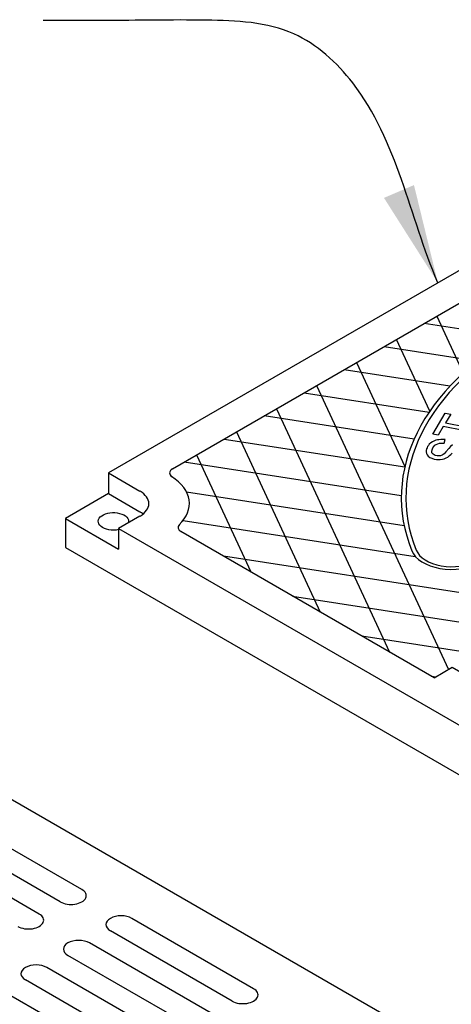
# Model space of a CAD drawing. Units: inches. Extents: x -4414 to -1771, y -2113 to 1049.
# Drawn here: x -3589 to -3576, y -1768 to -1738 of the extents above; entities that cross this region are included whole.
import ezdxf

# ---------------------------------------------------------------- set-up
doc = ezdxf.new("R2010")
doc.units = ezdxf.units.IN
doc.header["$MEASUREMENT"] = 0
for name, color, linetype in [('D', 132, 'Continuous'), ('GRT', 30, 'Continuous'), ('MH', 13, 'Continuous')]:
    doc.layers.add(name, color=color, linetype=linetype)
doc.styles.get("Standard").update_dxf_attribs({"font": 'romans.shx'})
doc.dimstyles.get("Standard").update_dxf_attribs({"dimscale": 20, "dimtxt": 0.12, "dimasz": 0.15, "dimexe": 0.18, "dimexo": 0.0625, "dimgap": 0.09, "dimtad": 0, "dimtih": 1, "dimtoh": 1, "dimzin": 4, "dimdsep": 46, "dimtxsty": 'Standard', "dimcen": 0, "dimclrd": 256, "dimclre": 256, "dimclrt": 110, "dimadec": 0, "dimazin": 0, "dimtfac": 1, "dimtofl": 0, "dimtmove": 0, "dimatfit": 0, "dimfxl": 1, "dimtolj": 1, "dimtzin": 0, "dimarcsym": 0})

msp = doc.modelspace()

# ---------------------------------------------------------------- linework, layer by layer
at = {"layer": 'GRT'}
for p, q in [((-3596.743, -1757.273), (-3574.226, -1770.273)), ((-3587.541, -1764.086), (-3591.222, -1761.961)), ((-3588.191, -1764.461), (-3591.871, -1762.336)), ((-3588.826, -1764.828), (-3592.506, -1762.703)), ((-3582.345, -1767.086), (-3586.026, -1764.961)), ((-3582.995, -1767.461), (-3586.675, -1765.336)), ((-3583.63, -1767.828), (-3587.31, -1765.703)), ((-3584.279, -1768.203), (-3587.96, -1766.078)), ((-3584.914, -1768.569), (-3588.595, -1766.444)), ((-3585.564, -1768.944), (-3589.244, -1766.819)), ((-3586.199, -1769.311), (-3589.879, -1767.186))]:
    msp.add_line(p, q, dxfattribs=at)
for centre, start_param, end_param in [((-3587.866, -1764.273), 0.785398, 3.926991), ((-3589.151, -1765.015), 0.785398, 3.926991), ((-3586.35, -1765.148), 3.926991, 7.068583), ((-3587.635, -1765.89), 3.926991, 7.068583), ((-3588.92, -1766.632), 3.926991, 7.068583), ((-3582.67, -1767.273), 0.785398, 3.926991)]:
    msp.add_ellipse(centre, major_axis=(-0.459, 0), ratio=0.57735, start_param=start_param, end_param=end_param, dxfattribs=at)
at = {"layer": 'MH'}
for p, q in [((-3566.816, -1739.995), (-3586.735, -1751.495)), ((-3584.796, -1751.369), (-3567.034, -1741.114)), ((-3586.735, -1751.495), (-3585.781, -1752.046)), ((-3586.735, -1751.495), (-3586.735, -1752.12)), ((-3586.735, -1752.12), (-3588.034, -1752.87)), ((-3586.735, -1752.12), (-3585.781, -1752.671)), ((-3588.034, -1752.87), (-3586.43, -1753.796)), ((-3588.034, -1752.87), (-3588.034, -1753.745)), ((-3585.781, -1752.796), (-3586.43, -1753.171)), ((-3586.43, -1753.171), (-3567.12, -1764.319)), ((-3586.43, -1753.171), (-3586.43, -1753.796)), ((-3576.889, -1757.686), (-3584.541, -1753.269)), ((-3588.034, -1753.745), (-3565.517, -1766.745))]:
    msp.add_line(p, q, dxfattribs=at)
at = {"layer": 'MH', "color": 195}
for p, q in [((-3584.378, -1752.063), (-3577.796, -1753.081)), ((-3584.479, -1752.933), (-3577.457, -1754.02)), ((-3572.02, -1755.746), (-3583.261, -1754.007)), ((-3581.165, -1755.217), (-3564.003, -1757.872)), ((-3568.919, -1757.998), (-3579.07, -1756.427)), ((-3576.974, -1757.637), (-3576.841, -1757.658))]:
    msp.add_line(p, q, dxfattribs=at)
for points in [[(-3576.811, -1746.759), (-3576.015, -1748.474)], [(-3574.566, -1747.381), (-3577.186, -1746.976)], [(-3577.016, -1749.622), (-3578.021, -1747.458)], [(-3578.396, -1747.674), (-3575.593, -1748.108)], [(-3576.409, -1748.867), (-3579.606, -1748.373)], [(-3579.231, -1748.156), (-3577.772, -1751.299)], [(-3580.441, -1748.855), (-3576.458, -1757.437)], [(-3580.816, -1749.071), (-3577.039, -1749.656)], [(-3581.651, -1749.553), (-3578.238, -1756.908)], [(-3577.493, -1750.471), (-3582.026, -1749.77)], [(-3583.236, -1750.468), (-3577.775, -1751.313)], [(-3582.861, -1750.252), (-3580.333, -1755.698)], [(-3584.071, -1750.95), (-3582.429, -1754.488)], [(-3577.881, -1752.183), (-3584.446, -1751.167)]]:
    msp.add_lwpolyline(points, dxfattribs=at)
at = {"layer": 'MH', "color": 30}
for points in [[(-3575.387, -1750.331), (-3576.613, -1750.087), (-3576.767, -1750.348), (-3576.932, -1750.317), (-3576.553, -1749.684), (-3576.387, -1749.716), (-3576.544, -1749.979), (-3575.32, -1750.225), (-3575.387, -1750.331)], [(-3576.329, -1750.64), (-3576.393, -1750.698), (-3576.443, -1750.752), (-3576.535, -1750.86), (-3576.586, -1750.914), (-3576.648, -1750.957), (-3576.693, -1750.975), (-3576.748, -1750.98), (-3576.794, -1750.98), (-3576.852, -1750.965), (-3576.891, -1750.949), (-3576.919, -1750.926), (-3576.943, -1750.9), (-3576.953, -1750.882), (-3576.957, -1750.847), (-3576.951, -1750.795), (-3576.929, -1750.738), (-3576.9, -1750.692), (-3576.867, -1750.657), (-3576.828, -1750.632), (-3576.779, -1750.611), (-3576.722, -1750.598), (-3576.662, -1750.593), (-3576.605, -1750.593), (-3576.584, -1750.596), (-3576.559, -1750.487), (-3576.611, -1750.483), (-3576.656, -1750.483), (-3576.688, -1750.483), (-3576.747, -1750.489), (-3576.784, -1750.495), (-3576.836, -1750.507), (-3576.893, -1750.529), (-3576.942, -1750.551), (-3576.989, -1750.583), (-3577.034, -1750.624), (-3577.063, -1750.66), (-3577.087, -1750.697), (-3577.103, -1750.73), (-3577.116, -1750.764), (-3577.127, -1750.815), (-3577.127, -1750.858), (-3577.114, -1750.908), (-3577.098, -1750.945), (-3577.068, -1750.984), (-3577.016, -1751.024), (-3576.959, -1751.051), (-3576.891, -1751.074), (-3576.818, -1751.087), (-3576.758, -1751.091), (-3576.71, -1751.089), (-3576.637, -1751.079), (-3576.58, -1751.064), (-3576.524, -1751.04), (-3576.475, -1751.012), (-3576.423, -1750.971), (-3576.384, -1750.933), (-3576.346, -1750.892)]]:
    msp.add_lwpolyline(points, dxfattribs=at)
at = {"layer": 'MH'}
msp.add_lwpolyline([(-3576.889, -1757.686), (-3576.342, -1757.37), (-3574.394, -1758.495), (-3574.941, -1758.811)], dxfattribs=at)
at = {"layer": 'MH', "color": 30}
for centre, major_axis, start_param, end_param in [((-3565.517, -1752.245), (-12.364, 0), 4.485549, 6.510025), ((-3565.517, -1752.245), (-12.225, 0), 4.485549, 6.510025), ((-3576.346, -1753.688), (-1.25, 0), 0.22684, 3.368433), ((-3576.346, -1753.688), (-1.111, 0), 0.22684, 3.368433)]:
    msp.add_ellipse(centre, major_axis=major_axis, ratio=0.57735, start_param=start_param, end_param=end_param, dxfattribs=at)
at = {"layer": 'MH'}
for centre, major_axis, start_param, end_param in [((-3584.58, -1751.494), (-0.306, 0), 5.497787, 6.997748), ((-3586.43, -1752.421), (-2.143, 0), 2.595169, 3.866295), ((-3584.58, -1751.494), (-0.307, 0), 0.643727, 0.785398), ((-3586.43, -1752.421), (-0.919, 0), 2.356194, 3.926991), ((-3586.43, -1753.046), (-0.919, 0), 3.77173, 3.926991), ((-3584.324, -1753.144), (-0.306, 0), 5.746902, 7.068583), ((-3584.324, -1753.144), (-0.307, 0), 5.676066, 5.817737)]:
    msp.add_ellipse(centre, major_axis=major_axis, ratio=0.57735, start_param=start_param, end_param=end_param, dxfattribs=at)
at = {"layer": 'MH', "extrusion": (0, 0, -1)}
msp.add_ellipse((-3586.582, -1752.958), major_axis=(0.459, 0), ratio=0.57735, start_param=1.232973, end_param=6.428511, dxfattribs=at)

# ---------------------------------------------------------------- leaders
at = {"layer": 'D', "path_type": 1, "annotation_type": 0, "has_hookline": 1, "hookline_direction": 1}
msp.add_leader([(-3576.775, -1745.745), (-3579.349, -1739.705), (-3581.131, -1738.219), (-3583.783, -1737.806), (-3586.893, -1737.817), (-3588.71, -1737.817)], dimstyle='Standard', dxfattribs=at)

doc.saveas('drawing.dxf')
